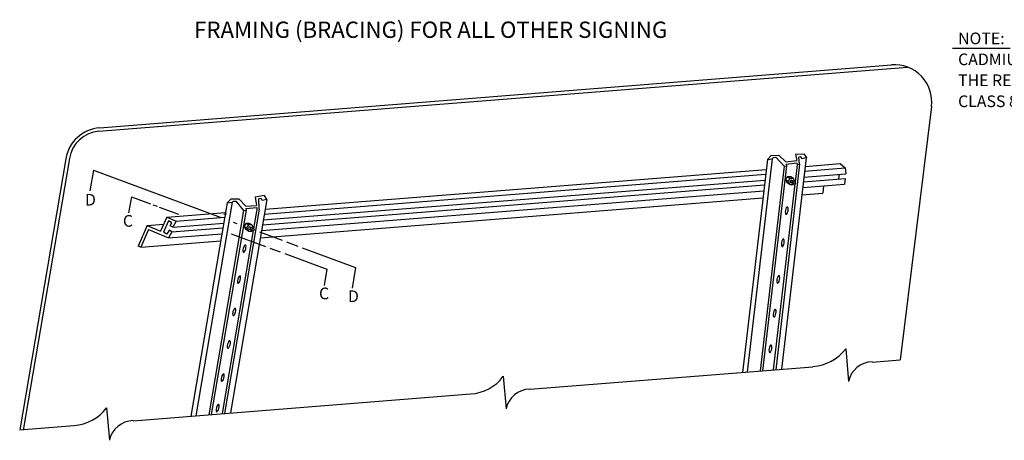
# Model space of a CAD drawing. Extents: x 71 to 790, y 2 to 516.
# Drawn here: x 327 to 581, y 402 to 511 of the extents above; entities that cross this region are included whole.
import ezdxf
from ezdxf.enums import TextEntityAlignment as Align

# ---------------------------------------------------------------- set-up
doc = ezdxf.new("R2010")
doc.units = 0
doc.header["$MEASUREMENT"] = 0
doc.layers.add('1', color=7, linetype='CONTINUOUS')
doc.styles.add('MONOTXT', font='MONOTXT', dxfattribs={"height": 0.2})
doc.styles.add('TXT', font='TXT', dxfattribs={"height": 0.2})

msp = doc.modelspace()

# ---------------------------------------------------------------- linework, layer by layer
at = {"layer": '1', "color": 7, "linetype": 'CONTINUOUS'}
msp.add_line((567.4339, 503.4913), (582.271, 503.4913), dxfattribs=at)
at = {"layer": '1', "color": 52, "linetype": 'CONTINUOUS'}
for p, q in [((347.579, 482.0352), (555.881, 498.5671)), ((347.7406, 482.9507), (551.7644, 499.143)), ((562.0508, 488.3905), (553.9554, 423.1785)), ((339.0361, 474.9915), (327.1554, 405.1785)), ((339.9626, 475.0707), (328.0426, 405.0275)), ((519.7544, 474.8012), (513.3646, 419.957)), ((520.9813, 474.9639), (514.5839, 420.0538)), ((519.7544, 474.8012), (520.7078, 475.8077)), ((519.7544, 474.8012), (520.9813, 474.9639)), ((520.7078, 475.8077), (522.6738, 475.9112)), ((520.9813, 474.9639), (521.316, 475.3172)), ((521.316, 475.3172), (521.9473, 475.3504)), ((521.9473, 475.3504), (524.078, 473.0273)), ((522.6738, 475.9112), (524.5548, 474.1387)), ((529.7695, 475.2175), (523.4243, 420.7554)), ((524.5548, 474.1387), (527.3157, 474.5047)), ((526.9815, 476.1379), (529.2646, 476.2581)), ((526.9815, 476.1379), (527.3157, 474.5047)), ((528.4223, 475.4848), (527.8375, 475.3496)), ((528.0657, 473.5558), (527.8848, 475.3605)), ((528.7492, 474.9817), (528.4223, 475.4848)), ((529.9184, 475.2519), (528.7492, 474.9817)), ((529.9184, 475.2519), (529.2646, 476.2581)), ((346.1358, 472.0055), (345.23, 466.6821)), ((346.1358, 472.0055), (378.7889, 459.9023)), ((390.3769, 461.9581), (519.4516, 472.2022)), ((524.078, 473.0273), (517.9373, 420.3199)), ((524.6915, 473.1086), (518.5469, 420.3683)), ((528.0657, 473.5558), (521.9001, 420.6344)), ((524.078, 473.0273), (524.6915, 473.1086)), ((524.6271, 473.5942), (527.3879, 473.9602)), ((524.6271, 473.5942), (524.6915, 473.1086)), ((527.4524, 473.4746), (526.9272, 468.9666)), ((527.3879, 473.9602), (527.4524, 473.4746)), ((527.4524, 473.4746), (528.0657, 473.5558)), ((529.3697, 471.7857), (539.8367, 472.6164)), ((529.5113, 473.0005), (538.483, 473.7126)), ((538.483, 473.7126), (539.8367, 472.6164)), ((539.8367, 472.6164), (539.9589, 471.1213)), ((389.9096, 459.2126), (519.1331, 469.4685)), ((390.1692, 460.738), (519.3101, 470.9873)), ((524.8903, 470.3155), (524.4403, 469.5361)), ((525.1153, 469.1464), (524.4404, 469.5361)), ((524.4404, 469.5361), (524.8903, 468.7567)), ((525.5653, 469.9258), (524.8903, 470.3155)), ((525.7903, 470.3155), (524.8903, 470.3155)), ((525.5653, 469.9258), (525.1153, 469.1464)), ((526.4653, 469.9258), (525.5653, 469.9258)), ((526.4653, 469.9258), (525.7903, 470.3155)), ((525.9734, 469.4371), (526.7857, 469.0584)), ((526.7762, 469.3872), (526.4653, 469.9258)), ((526.7762, 469.3872), (526.6897, 469.1031)), ((529.0512, 469.0517), (539.8173, 469.9062)), ((529.1928, 470.2669), (539.9589, 471.1213)), ((538.2153, 470.9829), (538.0738, 469.7678)), ((539.8173, 469.9062), (539.6404, 468.3875)), ((389.4424, 456.4671), (518.8146, 466.7347)), ((389.7019, 457.9923), (518.9915, 468.2534)), ((526.8726, 468.4977), (521.2905, 420.586)), ((525.5653, 468.367), (524.8903, 468.7567)), ((525.1153, 469.1464), (525.5653, 468.367)), ((525.5653, 468.367), (526.4653, 468.367)), ((525.6722, 468.9156), (526.5467, 468.5078)), ((526.5152, 468.5307), (526.4653, 468.367)), ((528.8743, 467.5331), (539.6404, 468.3875)), ((534.2572, 467.9603), (534.0449, 466.1378)), ((355.9289, 465.1761), (355.2244, 461.0357)), ((355.9289, 465.1761), (360.8542, 463.3505)), ((380.623, 463.6514), (381.628, 464.6064)), ((390.8025, 464.4593), (381.4474, 409.4874)), ((381.628, 464.6064), (383.5967, 464.6064)), ((383.5967, 464.6064), (385.382, 462.7375)), ((390.2025, 465.4985), (387.839, 465.0817)), ((387.839, 465.0817), (388.1583, 462.9579)), ((389.3207, 464.7705), (388.7296, 464.6662)), ((388.8574, 461.9709), (388.7296, 464.6662)), ((389.1309, 454.6366), (518.6023, 464.9122)), ((389.6207, 464.2509), (389.3207, 464.7705)), ((390.8025, 464.4593), (389.6207, 464.2509)), ((390.8025, 464.4593), (390.2025, 465.4985)), ((528.6619, 465.7106), (534.0449, 466.1378)), ((361.4168, 463.142), (362.5419, 462.7249)), ((363.1045, 462.5164), (368.0298, 460.6908)), ((380.623, 463.6514), (371.2679, 408.6795)), ((381.8568, 463.7494), (372.5017, 408.7774)), ((384.8474, 461.6527), (375.895, 409.0467)), ((385.4643, 461.7016), (376.5119, 409.0957)), ((388.8574, 461.9709), (379.905, 409.365)), ((380.623, 463.6514), (381.8568, 463.7494)), ((381.8568, 463.7494), (382.2096, 464.0846)), ((382.2096, 464.0846), (382.8417, 464.0846)), ((382.8417, 464.0846), (384.8474, 461.6527)), ((384.8474, 461.6527), (385.4643, 461.7016)), ((385.382, 462.7375), (388.1583, 462.9579)), ((385.4255, 462.1899), (388.2018, 462.4103)), ((385.4255, 462.1899), (385.4643, 461.7016)), ((388.2406, 461.922), (387.4004, 456.9845)), ((388.2018, 462.4103), (388.2406, 461.922)), ((365.0382, 459.9471), (363.4292, 456.3492)), ((365.0382, 459.9471), (380.1973, 461.1502)), ((365.0382, 459.9471), (367.4291, 458.9332)), ((367.429, 458.9331), (379.9897, 459.9301)), ((379.7717, 460.7245), (380.3885, 460.7734)), ((360.0347, 457.7887), (357.6667, 452.4933)), ((360.3739, 456.7438), (358.3387, 452.1928)), ((360.0347, 457.7887), (364.2216, 458.121)), ((360.0347, 457.7887), (363.4292, 456.3492)), ((360.3739, 456.7438), (365.5061, 454.5674)), ((365.4742, 458.9515), (364.1728, 456.0414)), ((366.3546, 458.4538), (365.4742, 458.9515)), ((365.9336, 457.7262), (366.3546, 458.4538)), ((366.5714, 457.3604), (365.9336, 457.7262)), ((366.3638, 456.1401), (379.5225, 457.1844)), ((367.4291, 458.9332), (366.5714, 457.3604)), ((366.5714, 457.3604), (379.7301, 458.4048)), ((382.184, 458.6437), (383.0825, 458.3107)), ((385.3961, 458.3054), (384.9461, 457.526)), ((385.6211, 457.1363), (384.9462, 457.526)), ((384.9462, 457.526), (385.3961, 456.7466)), ((386.0711, 457.9157), (385.3961, 458.3054)), ((386.2961, 458.3054), (385.3961, 458.3054)), ((386.0711, 456.3569), (385.3961, 456.7466)), ((386.0711, 457.9157), (385.6211, 457.1363)), ((385.6211, 457.1363), (386.0711, 456.3569)), ((386.9711, 457.9157), (386.0711, 457.9157)), ((386.178, 456.9055), (387.0525, 456.4977)), ((386.9711, 457.9157), (386.2961, 458.3054)), ((386.4792, 457.427), (387.2915, 457.0483)), ((387.282, 457.3771), (386.9711, 457.9157)), ((387.282, 457.3771), (387.1955, 457.093)), ((365.0532, 455.5437), (364.1728, 456.0414)), ((365.7039, 456.5392), (365.0532, 455.5437)), ((366.3638, 456.1401), (365.5061, 454.5674)), ((365.5061, 454.5674), (379.2629, 455.6592)), ((366.3638, 456.1401), (365.7039, 456.5392)), ((387.3106, 456.4569), (379.2882, 409.316)), ((381.6718, 455.6341), (390.4893, 452.3658)), ((386.0711, 456.3569), (386.9711, 456.3569)), ((387.021, 456.5206), (386.9711, 456.3569)), ((388.9398, 456.1397), (394.783, 453.9738)), ((358.3387, 452.1928), (357.6667, 452.4933)), ((358.3387, 452.1928), (378.9514, 453.8287)), ((391.6144, 451.9488), (394.2904, 450.9569)), ((395.9081, 453.5568), (398.8245, 452.4758)), ((399.9496, 452.0588), (413.6923, 446.9649)), ((395.4155, 450.5398), (406.31, 446.5018)), ((406.31, 446.5018), (405.6056, 442.3614)), ((413.6923, 446.9649), (412.7864, 441.6415)), ((539.9411, 425.9978), (540.6393, 417.6269)), ((458.5599, 415.6074), (531.511, 421.3972)), ((546.7658, 422.6079), (553.9554, 423.1785)), ((451.7404, 418.9315), (452.4386, 410.5606)), ((356.3723, 407.4973), (443.3051, 414.3967)), ((349.5528, 410.8214), (350.251, 402.4505)), ((327.1554, 405.1785), (341.1175, 406.2866))]:
    msp.add_line(p, q, dxfattribs=at)
for centre in [(526.71595, 468.75355), (387.22175, 456.74345)]:
    msp.add_circle(centre, 0.3, dxfattribs=at)
for centre, radius, start, end in [((552.523923, 489.573142), 9.6, 352.923544, 94.537839), ((348.500058, 473.380824), 9.6, 94.537214, 170.341386), ((348.243564, 473.66148), 8.4, 94.537456, 170.341847), ((525.991367, 469.078978), 0.358575, 92.880086, 207.114478), ((526.383867, 468.899728), 0.358575, 94.02325, 208.012625), ((386.497167, 457.068878), 0.358575, 92.880086, 207.114478), ((386.889667, 456.889628), 0.358575, 94.02325, 208.012625), ((530.80032, 432.888106), 11.44686, 273.533214, 322.991197), ((547.009351, 416.164112), 6.535837, 92.195878, 167.067294), ((442.59962, 425.821806), 11.44686, 273.533214, 322.991197), ((458.808651, 409.097812), 6.535837, 92.195878, 167.067294), ((340.41202, 417.711706), 11.44686, 273.533214, 322.991197), ((356.621051, 400.987712), 6.535837, 92.195878, 167.067294)]:
    msp.add_arc(centre, radius, start, end, dxfattribs=at)
for centre, major_axis in [((524.750604, 461.583143), (-0.172532, -0.974096)), ((523.738704, 453.329443), (-0.172532, -0.974096)), ((385.050663, 451.801636), (-0.256399, -0.955452)), ((383.652863, 443.823836), (-0.256399, -0.955452)), ((522.571104, 443.907843), (-0.172532, -0.974096)), ((382.419763, 435.517136), (-0.256399, -0.955452)), ((521.637004, 435.186943), (-0.172532, -0.974096)), ((381.021963, 427.128236), (-0.256399, -0.955452)), ((520.547304, 425.998943), (-0.172532, -0.974096)), ((379.459863, 418.574836), (-0.256399, -0.955452)), ((378.144363, 410.761536), (-0.256399, -0.955452))]:
    msp.add_ellipse(centre, major_axis=major_axis, ratio=0.337914, start_param=0, end_param=6.2831753072, dxfattribs=at)

# ---------------------------------------------------------------- texts
at = {"layer": '1', "color": 52, "linetype": 'CONTINUOUS', "style": 'TXT'}
for s, height, p in [('FRAMING (BRACING) FOR ALL OTHER SIGNING', 4.2, (372.0845, 506.1022)), ('D', 3, (343.9632, 462.925)), ('C', 3, (353.7458, 457.4706)), ('C', 3, (404.2624, 438.7815)), ('D', 3, (411.7196, 438.0596))]:
    msp.add_text(s, height=height, dxfattribs=at).set_placement(p)
at = {"layer": '1', "color": 7, "linetype": 'CONTINUOUS', "style": 'MONOTXT'}
for s, p in [('NOTE:', (568.89, 507.4794)), ('CADMIUM PLATED BOLTS SHALL MEET', (568.89, 502.0794)), ('THE REQUIREMENTS OF ASTM B766,', (568.89, 496.6794)), ('CLASS 8, TYPE 2.', (568.89, 491.2794))]:
    msp.add_text(s, height=3, dxfattribs=at).set_placement(p, align=Align.TOP_LEFT)

doc.saveas('drawing.dxf')
